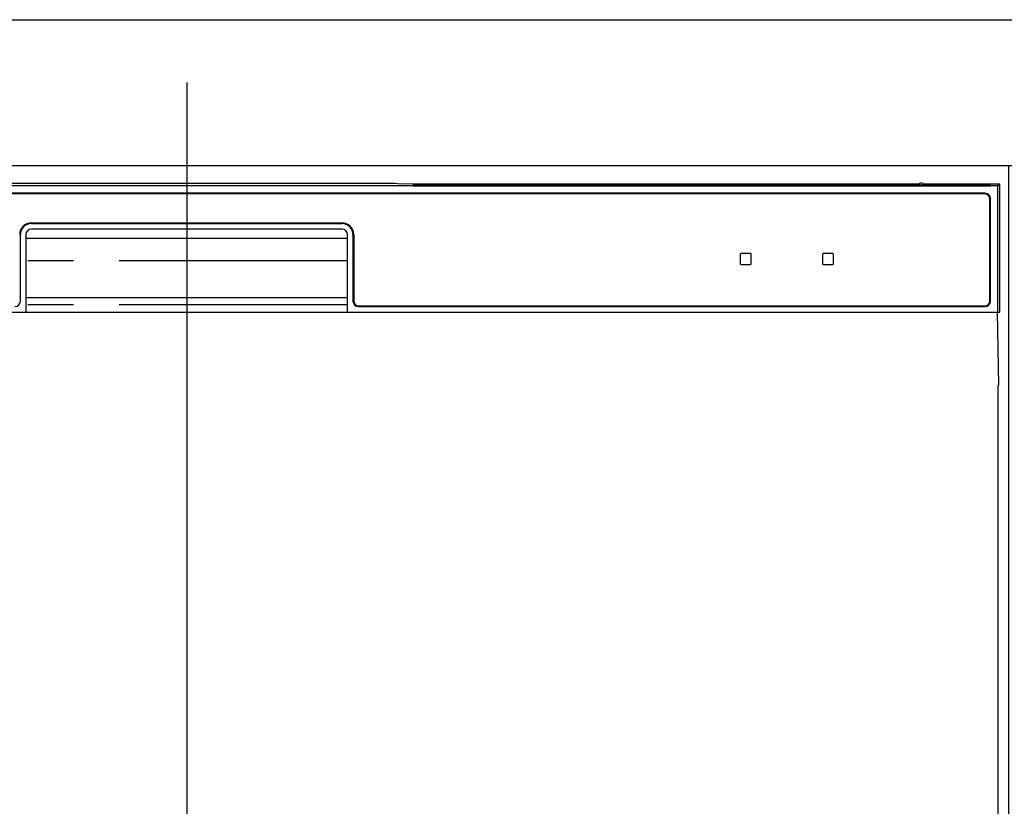
# Model space of a CAD drawing. Extents: x 0 to 26473, y -22065 to -13195.
# Drawn here: x 16067 to 16337, y -19328 to -19112 of the extents above; entities that cross this region are included whole.
import ezdxf

# ---------------------------------------------------------------- set-up
doc = ezdxf.new("R2010")
doc.units = 0
doc.header["$LTSCALE"] = 50
doc.header["$MEASUREMENT"] = 0
doc.linetypes.add('PHANTOM', pattern=[2.5, 1.25, -0.25, 0.25, -0.25, 0.25, -0.25])
doc.layers.get('DEFPOINTS').update_dxf_attribs({"color": 146, "linetype": 'CONTINUOUS'})
for name, color, linetype in [('120-キャビネット（外）', 7, 'CONTINUOUS'), ('122-扉', 6, 'CONTINUOUS'), ('126-甲板', 2, 'CONTINUOUS'), ('150-機器', 8, 'CONTINUOUS')]:
    doc.layers.add(name, color=color, linetype=linetype)

# ---------------------------------------------------------------- blocks, each defined once
blk = doc.blocks.new('RKW-404AM-SV_S')
at = {"layer": '150-機器', "color": 13, "linetype": 'Continuous'}
for p, q in [((54.84, 450.15), (-54.84, 450.15)), ((55.63, 450.15), (54.84, 450.15)), ((56.37, 450.14), (55.63, 450.15)), ((57.06, 450.13), (56.37, 450.14)), ((57.67, 450.12), (57.06, 450.13)), ((62.83, 450.02), (57.67, 450.12)), ((62.83, 450.02), (63.44, 450.01)), ((63.44, 450.01), (64.13, 450.01)), ((64.13, 450.01), (64.87, 450)), ((64.87, 450), (65.66, 450)), ((200.4, 450), (65.66, 450)), ((222.5, 450), (201.6, 450)), ((222.5, 450), (222.01, 449.51)), ((222.5, 415), (222.5, 450)), ((222.01, 449.51), (-222.01, 449.51)), ((218.5, 447.5), (-218.5, 447.5)), ((218.5, 447.3), (-218.5, 447.3)), ((62.08, 449.96), (62, 449.95)), ((62, 449.95), (62, 449.57)), ((62, 449.57), (62.08, 449.56)), ((62.29, 449.96), (62.08, 449.96)), ((62.08, 449.56), (62.29, 449.55)), ((62.2, 449.7), (62.2, 449.55)), ((62.61, 449.97), (62.29, 449.96)), ((62.29, 449.55), (62.61, 449.55)), ((63, 449.97), (62.61, 449.97)), ((62.61, 449.55), (63, 449.55)), ((200.37, 449.97), (63, 449.97)), ((75, 449.72), (63, 449.72)), ((63, 449.55), (219, 449.55)), ((75, 449.55), (75, 449.84)), ((88, 449.86), (76, 449.86)), ((76, 449.68), (88, 449.68)), ((89, 449.55), (89, 449.84)), ((173, 449.72), (89, 449.72)), ((173, 449.55), (173, 449.84)), ((186, 449.86), (174, 449.86)), ((174, 449.68), (186, 449.68)), ((187, 449.55), (187, 449.84)), ((193, 449.72), (187, 449.72)), ((193, 449.55), (193, 449.85)), ((200.3, 449.87), (194, 449.87)), ((194, 449.67), (208, 449.67)), ((200.31, 449.76), (200.25, 449.77)), ((200.25, 449.77), (200.25, 449.77)), ((200.47, 449.76), (200.31, 449.76)), ((200.71, 449.76), (200.47, 449.76)), ((201, 449.75), (200.71, 449.76)), ((201.29, 449.76), (201, 449.75)), ((201.53, 449.76), (201.29, 449.76)), ((201.69, 449.76), (201.53, 449.76)), ((219, 449.97), (201.63, 449.97)), ((201.75, 449.77), (201.69, 449.76)), ((208, 449.87), (201.7, 449.87)), ((201.75, 449.77), (201.75, 449.77)), ((209, 449.55), (209, 449.85)), ((219, 449.72), (209, 449.72)), ((219.39, 449.97), (219, 449.97)), ((219, 449.55), (219.39, 449.55)), ((219.71, 449.96), (219.39, 449.97)), ((219.39, 449.55), (219.71, 449.55)), ((219.92, 449.96), (219.71, 449.96)), ((219.71, 449.55), (219.92, 449.56)), ((219.8, 449.55), (219.8, 449.7)), ((220, 449.95), (219.92, 449.96)), ((219.92, 449.56), (220, 449.57)), ((220, 449.57), (220, 449.95)), ((222.01, 415), (222.01, 449.51)), ((219.8, 418), (219.8, 446)), ((220, 418), (220, 446)), ((-42.5, 439.4), (42.5, 439.4)), ((-42.5, 439.2), (42.5, 439.2)), ((42.5, 437.7), (-42.5, 437.7)), ((-45.5, 418), (-45.5, 436.2)), ((-44, 436.2), (-44, 415)), ((-44, 435.2), (44, 435.2)), ((44, 415), (44, 436.2)), ((45.5, 436.2), (45.5, 418)), ((45.7, 436.2), (45.7, 418)), ((151.5, 430.8), (151.5, 428.2)), ((154.3, 431), (151.7, 431)), ((154.5, 428.2), (154.5, 430.8)), ((174, 430.8), (174, 428.2)), ((176.8, 431), (174.2, 431)), ((177, 428.2), (177, 430.8)), ((151.7, 428), (154.3, 428)), ((174.2, 428), (176.8, 428)), ((-44, 419), (44, 419)), ((-222.5, 415), (222.5, 415)), ((47, 416.7), (218.5, 416.7)), ((47, 416.5), (218.5, 416.5)), ((222.28, 395), (221.93, 415)), ((222, 395), (222, 8))]:
    blk.add_line(p, q, dxfattribs=at)
at = {"layer": '150-機器', "color": 13, "linetype": 'PHANTOM'}
for p, q in [((63, 449.72), (63, 449.97)), ((76, 449.68), (76, 449.55)), ((88, 449.68), (88, 449.55)), ((174, 449.68), (174, 449.55)), ((186, 449.68), (186, 449.55)), ((194, 449.67), (194, 449.55)), ((208, 449.67), (208, 449.55)), ((219, 449.72), (219, 449.97)), ((44, 429), (-44, 429)), ((44, 417), (-44, 417))]:
    blk.add_line(p, q, dxfattribs=at)
at = {"layer": '150-機器', "color": 13, "linetype": 'Continuous'}
for centre, radius, start, end in [((201, 449.46), 0.813, 22.6245, 157.3755), ((62.8, 439.56), 10.16, 88.872, 93.3876), ((75.75, 437.17), 12.69, 88.872, 93.3876), ((75.75, 462.37), 12.69, 266.6124, 271.128), ((88.25, 437.17), 12.69, 86.6124, 91.128), ((88.25, 462.37), 12.69, 268.872, 273.3876), ((173.75, 437.17), 12.69, 88.872, 93.3876), ((173.75, 462.37), 12.69, 266.6124, 271.128), ((186.25, 437.17), 12.69, 86.6124, 91.128), ((186.25, 462.37), 12.69, 268.872, 273.3876), ((193.75, 437.18), 12.69, 88.872, 93.3876), ((193.75, 462.36), 12.69, 266.6124, 271.128), ((208.25, 437.18), 12.69, 86.6124, 91.128), ((208.25, 462.36), 12.69, 268.872, 273.3876), ((218.5, 446), 1.5, 0, 90), ((218.5, 446), 1.3, 0, 90), ((219.2, 439.56), 10.16, 86.6124, 91.128), ((-42.5, 436.2), 3.2, 90, 180), ((42.5, 436.2), 3.2, 0, 90), ((-42.5, 436.2), 3, 90, 180), ((-42.5, 436.2), 1.5, 90, 180), ((42.5, 436.2), 3, 0, 90), ((42.5, 436.2), 1.5, 0, 90), ((151.7, 430.8), 0.2, 90, 180), ((154.3, 430.8), 0.2, 0, 90), ((174.2, 430.8), 0.2, 90, 180), ((176.8, 430.8), 0.2, 0, 90), ((151.7, 428.2), 0.2, 180, 270), ((154.3, 428.2), 0.2, 270, 0), ((174.2, 428.2), 0.2, 180, 270), ((176.8, 428.2), 0.2, 270, 0), ((-47, 418), 1.5, 270, 0), ((47, 418), 1.5, 180, 270), ((47, 418), 1.3, 180, 270), ((218.5, 418), 1.3, 270, 0), ((218.5, 418), 1.5, 270, 0)]:
    blk.add_arc(centre, radius, start, end, dxfattribs=at)
at = {"layer": 'DEFPOINTS'}
blk.add_line((0, 477.78), (0, -7.77), dxfattribs=at)

msp = doc.modelspace()

# ---------------------------------------------------------------- hatches: boundary and pattern name
at = {"layer": '122-扉'}
h = msp.add_hatch(dxfattribs=at)
h.set_pattern_fill('ANSI31', color=256, style=0)
h.set_pattern_definition([(135, (197828.643, -24226.87777), (0.08838834765, 0.08838834765), [])])
h.paths.add_polyline_path([(16578.06, -19182.42), (16398.06, -19182.42), (16398.06, -19189.92), (16578.06, -19189.92)])
edge = h.paths.add_edge_path()
edge.add_line((16578.06, -19189.92), (16247.65, -19189.92))

# ---------------------------------------------------------------- linework, layer by layer
at = {"layer": '120-キャビネット（外）', "color": 6}
msp.add_lwpolyline([(16338.06, -19152.42), (15888.06, -19152.42), (15888.06, -19607.42), (16338.06, -19607.42)], close=True, dxfattribs=at)
at = {"layer": '126-甲板'}
msp.add_lwpolyline([(14816.06, -19112.42), (16654.06, -19112.42), (16654.06, -19152.42), (14816.06, -19152.42)], close=True, dxfattribs=at)

# ---------------------------------------------------------------- block references
at = {"layer": '150-機器'}
msp.add_blockref('RKW-404AM-SV_S', (16113.06, -19607.42), dxfattribs=at)

doc.saveas('drawing.dxf')
